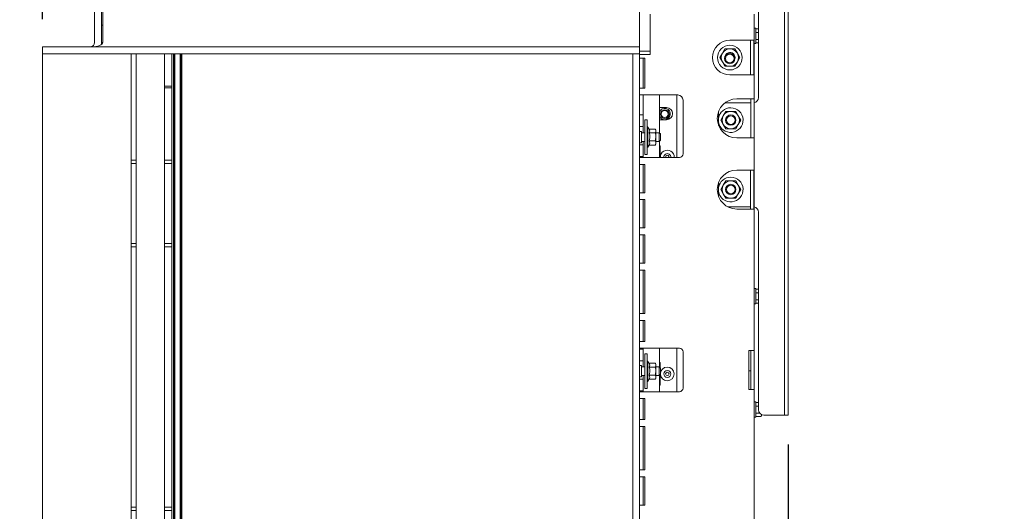
# Model space of a CAD drawing. Units: millimetres. Extents: x 292 to 4228, y 131 to 5783.
# Drawn here: x 3370 to 3938, y 2753 to 3037 of the extents above; entities that cross this region are included whole.
import ezdxf

# ---------------------------------------------------------------- set-up
doc = ezdxf.new("R2010")
doc.units = ezdxf.units.MM
doc.layers.add('DIM', color=10, linetype='Continuous')
doc.styles.add('SLDTEXTSTYLE1', font='TXT', dxfattribs={"width": 0.7})
doc.styles.add('SLDTEXTSTYLE4', font='TXT', dxfattribs={"width": 0.75})
doc.dimstyles.new('SLDDIMSTYLE0', dxfattribs={"dimtxt": 60, "dimasz": 40, "dimexe": 0, "dimexo": 0.0625, "dimgap": 15, "dimtad": 1, "dimdec": 0, "dimrnd": 1e-09, "dimzin": 12, "dimdsep": 46, "dimtxsty": 'SLDTEXTSTYLE4', "dimsah": 1, "dimcen": 0.09, "dimadec": 0, "dimazin": 3, "dimtfac": 1, "dimtofl": 0, "dimtmove": 0, "dimatfit": 3, "dimfxl": 0, "dimfrac": 2, "dimtolj": 1, "dimtzin": 12, "dimarcsym": 0})
doc.dimstyles.new('SLDDIMSTYLE1', dxfattribs={"dimtxt": 60, "dimasz": 40, "dimexe": 0, "dimexo": 0.0625, "dimgap": 15, "dimtad": 1, "dimdec": 0, "dimrnd": 1e-09, "dimzin": 12, "dimdsep": 46, "dimtxsty": 'SLDTEXTSTYLE4', "dimsah": 1, "dimcen": 0.09, "dimadec": 0, "dimazin": 3, "dimtfac": 1, "dimtmove": 0, "dimatfit": 0, "dimfxl": 0, "dimfrac": 2, "dimtolj": 1, "dimtzin": 12, "dimarcsym": 0})

# ---------------------------------------------------------------- blocks, each defined once
blk = doc.blocks.new('_D_10')
at = {"layer": 'DIM', "color": 1, "ltscale": 400}
for p, q in [((3383.64, 3037.17), (3383.64, 3581.88)), ((3413.64, 3142.67), (3413.64, 3581.88)), ((3383.64, 3561.88), (3235.62, 3561.88)), ((3383.64, 3561.88), (3413.64, 3561.88)), ((3413.64, 3561.88), (3533.64, 3561.88))]:
    blk.add_line(p, q, dxfattribs=at)
for points in [[(3383.64, 3561.88), (3343.64, 3566.88), (3343.64, 3556.88)], [(3413.64, 3561.88), (3453.64, 3556.88), (3453.64, 3566.88)]]:
    blk.add_solid(points, dxfattribs=at)
at = {"layer": 'DIM', "color": 1, "ltscale": 400, "insert": (3235.62, 3639.22), "char_height": 60, "attachment_point": 1, "style": 'SLDTEXTSTYLE4'}
blk.add_mtext('30', dxfattribs=at)
blk = doc.blocks.new('_D_12')
at = {"layer": 'DIM', "color": 1, "ltscale": 400}
for p, q in [((3738.24, 3454.42), (4046.56, 3454.42)), ((4026.56, 3454.42), (4026.56, 2474.72)), ((3802.64, 2474.72), (4046.56, 2474.72))]:
    blk.add_line(p, q, dxfattribs=at)
for points in [[(4026.56, 3454.42), (4021.56, 3414.42), (4031.56, 3414.42)], [(4026.56, 2474.72), (4031.56, 2514.72), (4021.56, 2514.72)]]:
    blk.add_solid(points, dxfattribs=at)
at = {"layer": 'DIM', "color": 1, "ltscale": 400, "insert": (3949.21, 2792.39), "char_height": 60, "attachment_point": 1, "rotation": 90, "style": 'SLDTEXTSTYLE1'}
blk.add_mtext('955 - 1350', dxfattribs=at)
blk = doc.blocks.new('_D_14')
at = {"layer": 'DIM', "color": 1, "ltscale": 400}
for p, q in [((3813.14, 2791.92), (3813.14, 2054.5)), ((3723.64, 2631.17), (3723.64, 2054.5)), ((3723.64, 2074.5), (3537.45, 2074.5)), ((3723.64, 2074.5), (3813.14, 2074.5)), ((3813.14, 2074.5), (3933.14, 2074.5))]:
    blk.add_line(p, q, dxfattribs=at)
for points in [[(3723.64, 2074.5), (3683.64, 2079.5), (3683.64, 2069.5)], [(3813.14, 2074.5), (3853.14, 2069.5), (3853.14, 2079.5)]]:
    blk.add_solid(points, dxfattribs=at)
at = {"layer": 'DIM', "color": 1, "ltscale": 400, "insert": (3537.45, 2151.84), "char_height": 60, "attachment_point": 1, "style": 'SLDTEXTSTYLE4'}
blk.add_mtext('90', dxfattribs=at)
blk = doc.blocks.new('_D_16')
at = {"layer": 'DIM', "color": 1, "ltscale": 400}
for p, q in [((3279.96, 3228.92), (3279.96, 3348.92)), ((3428.5, 3228.92), (3259.96, 3228.92)), ((3279.96, 3021.17), (3279.96, 3228.92)), ((3363.64, 3021.17), (3259.96, 3021.17)), ((3279.96, 3021.17), (3279.96, 2901.17))]:
    blk.add_line(p, q, dxfattribs=at)
for points in [[(3279.96, 3228.92), (3284.96, 3268.92), (3274.96, 3268.92)], [(3279.96, 3021.17), (3274.96, 2981.17), (3284.96, 2981.17)]]:
    blk.add_solid(points, dxfattribs=at)
at = {"layer": 'DIM', "color": 1, "ltscale": 400, "insert": (3202.61, 3061.32), "char_height": 60, "attachment_point": 1, "rotation": 90, "style": 'SLDTEXTSTYLE4'}
blk.add_mtext('208', dxfattribs=at)

msp = doc.modelspace()

# ---------------------------------------------------------------- linework, layer by layer
at = {"linetype": 'Continuous', "lineweight": 15, "ltscale": 20}
for p, q in [((3413.64, 3023.67), (3413.64, 3122.67)), ((3417.64, 3023.67), (3417.64, 3122.67)), ((3418.34, 3023.67), (3418.34, 3122.67)), ((3796.14, 2991.92), (3796.14, 3105.92)), ((3811.14, 2811.92), (3811.14, 3105.92)), ((3813.14, 2811.92), (3813.14, 3105.92)), ((3727.64, 3023.67), (3727.64, 3042.17)), ((3733.64, 3039.92), (3733.64, 3016.67)), ((3793.64, 3039.92), (3793.64, 2991.17)), ((3417.64, 3023.67), (3417.64, 3033.67)), ((3417.64, 3033.67), (3418.34, 3033.67)), ((3794.64, 3031.82), (3793.64, 3031.82)), ((3794.64, 3031.82), (3794.64, 3023.02)), ((3794.64, 3031.46), (3796.14, 3031.46)), ((3794.64, 3029.44), (3796.14, 3029.44)), ((3779.64, 3024.92), (3790.64, 3024.92)), ((3793.47, 3024.92), (3790.64, 3024.92)), ((3791.58, 3024.92), (3791.58, 3004.92)), ((3793.47, 3024.92), (3793.47, 3004.92)), ((3794.64, 3025.4), (3796.14, 3025.4)), ((3383.64, 3021.17), (3383.64, 3017.17)), ((3383.64, 3021.17), (3727.64, 3021.17)), ((3417.64, 3023.67), (3418.34, 3023.67)), ((3727.64, 3021.17), (3727.64, 3023.67)), ((3727.64, 3021.17), (3727.64, 3017.17)), ((3733.64, 3018.67), (3727.64, 3018.67)), ((3776.75, 3019.92), (3775.31, 3017.42)), ((3783.97, 3017.42), (3782.52, 3019.92)), ((3793.64, 3023.02), (3794.64, 3023.02)), ((3794.64, 3023.38), (3796.14, 3023.38)), ((3383.64, 3017.17), (3723.64, 3017.17)), ((3383.64, 3017.17), (3383.64, 2651.17)), ((3434.64, 2651.17), (3434.64, 3017.17)), ((3437.64, 3017.17), (3437.64, 2651.92)), ((3453.89, 2652.92), (3453.89, 3017.17)), ((3458.11, 2651.17), (3458.11, 3017.17)), ((3459.11, 2651.17), (3459.11, 3017.17)), ((3459.36, 3017.17), (3459.36, 2651.17)), ((3459.86, 2651.17), (3459.86, 3017.17)), ((3462.86, 3017.17), (3462.86, 2651.17)), ((3463.36, 2651.17), (3463.36, 3017.17)), ((3463.39, 2651.17), (3463.39, 3017.17)), ((3463.89, 3017.17), (3463.89, 2651.17)), ((3727.64, 3017.17), (3723.64, 3017.17)), ((3723.64, 2651.17), (3723.64, 3017.17)), ((3727.64, 2651.17), (3727.64, 3017.17)), ((3727.64, 3016.67), (3730.64, 3016.67)), ((3730.64, 3014.67), (3727.64, 3014.67)), ((3729.64, 2997.42), (3729.64, 3014.67)), ((3733.64, 3016.67), (3730.64, 3016.67)), ((3730.64, 3014.67), (3730.64, 2997.42)), ((3775.31, 3017.42), (3773.86, 3014.92)), ((3773.86, 3014.92), (3775.31, 3012.42)), ((3775.31, 3012.42), (3776.75, 3009.92)), ((3782.52, 3009.92), (3783.97, 3012.42)), ((3785.41, 3014.92), (3783.97, 3017.42)), ((3783.97, 3012.42), (3785.41, 3014.92)), ((3779.64, 3004.92), (3790.64, 3004.92)), ((3790.64, 3004.92), (3793.47, 3004.92)), ((3453.89, 2998.53), (3458.11, 2998.53)), ((3453.89, 2997.53), (3458.11, 2997.53)), ((3727.64, 2997.42), (3730.64, 2997.42)), ((3730.64, 2993.42), (3727.64, 2993.42)), ((3729.64, 2993.42), (3729.64, 2981.92)), ((3730.64, 2993.42), (3749.64, 2993.42)), ((3739.1, 2993.42), (3739.1, 2971.45)), ((3749.14, 2993.42), (3749.14, 2957.42)), ((3752.64, 2990.42), (3752.64, 2959.42)), ((3783.64, 2991.17), (3790.64, 2991.17)), ((3793.64, 2991.17), (3790.64, 2991.17)), ((3791.64, 2968.67), (3791.64, 2991.17)), ((3793.64, 2991.17), (3793.64, 2968.67)), ((3740.1, 2986.15), (3739.1, 2986.15)), ((3743.1, 2986.15), (3740.1, 2986.15)), ((3776.89, 2988.92), (3791.64, 2988.92)), ((3729.64, 2981.92), (3727.64, 2981.92)), ((3729.64, 2979.92), (3729.64, 2981.92)), ((3729.64, 2979.92), (3729.64, 2977.17)), ((3731.94, 2979.17), (3730.64, 2979.17)), ((3730.64, 2979.17), (3730.64, 2959.17)), ((3731.94, 2979.17), (3731.94, 2959.17)), ((3739.1, 2979.15), (3740.1, 2979.15)), ((3740.1, 2979.15), (3743.1, 2979.15)), ((3773.14, 2983.96), (3773.14, 2975.88)), ((3773.83, 2982.17), (3773.14, 2982.17)), ((3775.81, 2981.42), (3774.36, 2978.92)), ((3774.36, 2978.92), (3775.81, 2976.42)), ((3777.25, 2983.92), (3775.81, 2981.42)), ((3784.47, 2981.42), (3783.02, 2983.92)), ((3785.91, 2978.92), (3784.47, 2981.42)), ((3784.47, 2976.42), (3785.91, 2978.92)), ((3727.64, 2975.17), (3729.64, 2975.17)), ((3729.64, 2975.17), (3729.64, 2977.17)), ((3729.64, 2971.67), (3729.64, 2975.17)), ((3732.44, 2975.07), (3731.94, 2975.07)), ((3733.22, 2973.72), (3732.44, 2975.07)), ((3732.44, 2975.07), (3732.44, 2963.27)), ((3733.18, 2973.78), (3736.71, 2973.78)), ((3736.94, 2973.17), (3736.71, 2973.79)), ((3736.71, 2973.78), (3736.94, 2972.69)), ((3736.94, 2972.69), (3736.71, 2971.6)), ((3736.94, 2972.69), (3736.94, 2973.17)), ((3736.94, 2969.29), (3736.94, 2972.69)), ((3773.22, 2975.67), (3773.83, 2975.67)), ((3775.81, 2976.42), (3777.25, 2973.92)), ((3783.02, 2973.92), (3784.47, 2976.42)), ((3728.64, 2972.42), (3727.64, 2972.42)), ((3728.64, 2965.92), (3728.64, 2972.42)), ((3730.64, 2971.67), (3728.64, 2971.67)), ((3733.18, 2971.6), (3736.71, 2971.6)), ((3738.89, 2971.67), (3736.94, 2971.67)), ((3736.94, 2965.77), (3736.94, 2969.29)), ((3739.64, 2970.92), (3738.89, 2971.67)), ((3738.89, 2966.67), (3738.89, 2971.67)), ((3738.89, 2966.67), (3739.64, 2967.42)), ((3739.64, 2970.92), (3739.64, 2967.42)), ((3790.64, 2968.67), (3783.64, 2968.67)), ((3790.64, 2968.67), (3793.64, 2968.67)), ((3793.64, 2968.67), (3793.64, 2846.17)), ((3727.64, 2965.92), (3728.64, 2965.92)), ((3729.64, 2964.67), (3727.64, 2964.67)), ((3728.64, 2966.67), (3730.64, 2966.67)), ((3729.64, 2964.67), (3729.64, 2966.67)), ((3729.64, 2962.67), (3729.64, 2964.67)), ((3729.64, 2962.67), (3729.64, 2959.92)), ((3731.94, 2963.27), (3732.44, 2963.27)), ((3732.44, 2963.27), (3733.18, 2964.55)), ((3733.18, 2966.98), (3736.71, 2966.98)), ((3733.18, 2964.55), (3736.71, 2964.55)), ((3736.71, 2966.98), (3736.94, 2965.77)), ((3736.94, 2965.77), (3736.71, 2964.55)), ((3736.71, 2964.55), (3736.94, 2965.17)), ((3736.94, 2966.67), (3738.89, 2966.67)), ((3736.94, 2965.17), (3736.94, 2965.77)), ((3739.1, 2966.88), (3739.1, 2957.42)), ((3739.57, 2964.15), (3739.24, 2964.15)), ((3739.24, 2957.42), (3739.24, 2964.15)), ((3739.57, 2957.42), (3739.57, 2964.15)), ((3434.64, 2955.88), (3436.68, 2955.88)), ((3436.68, 2955.88), (3437.54, 2955.88)), ((3437.54, 2955.88), (3437.64, 2955.88)), ((3458.11, 2955.88), (3453.89, 2955.88)), ((3727.64, 2957.92), (3729.64, 2957.92)), ((3727.64, 2957.42), (3730.64, 2957.42)), ((3729.64, 2957.92), (3729.64, 2959.92)), ((3729.64, 2957.92), (3729.64, 2957.42)), ((3730.64, 2959.17), (3731.94, 2959.17)), ((3750.64, 2957.42), (3730.64, 2957.42)), ((3434.64, 2953.88), (3436.68, 2953.88)), ((3436.68, 2953.88), (3437.54, 2953.88)), ((3437.54, 2953.88), (3437.64, 2953.88)), ((3458.11, 2953.88), (3453.89, 2953.88)), ((3730.64, 2953.42), (3727.64, 2953.42)), ((3729.64, 2937.08), (3729.64, 2953.42)), ((3730.64, 2953.42), (3730.64, 2937.08)), ((3783.64, 2950.17), (3790.64, 2950.17)), ((3793.47, 2950.17), (3790.64, 2950.17)), ((3791.58, 2927.67), (3791.58, 2950.17)), ((3793.47, 2927.67), (3793.47, 2950.17)), ((3773.14, 2942.96), (3773.14, 2934.88)), ((3773.83, 2942.17), (3773.14, 2942.17)), ((3775.81, 2941.42), (3774.36, 2938.92)), ((3774.36, 2938.92), (3775.81, 2936.42)), ((3777.25, 2943.92), (3775.81, 2941.42)), ((3784.47, 2941.42), (3783.02, 2943.92)), ((3785.91, 2938.92), (3784.47, 2941.42)), ((3784.47, 2936.42), (3785.91, 2938.92)), ((3727.64, 2937.08), (3730.64, 2937.08)), ((3730.64, 2933.08), (3727.64, 2933.08)), ((3729.64, 2916.75), (3729.64, 2933.08)), ((3730.64, 2933.08), (3730.64, 2916.75)), ((3773.14, 2935.67), (3773.83, 2935.67)), ((3775.81, 2936.42), (3777.25, 2933.92)), ((3783.02, 2933.92), (3784.47, 2936.42)), ((3791.58, 2928.92), (3778.48, 2928.92)), ((3783.64, 2927.67), (3790.64, 2927.67)), ((3790.64, 2927.67), (3793.47, 2927.67)), ((3796.14, 2811.92), (3796.14, 2925.92)), ((3458.05, 2920.38), (3458.11, 2920.38)), ((3727.64, 2916.75), (3730.64, 2916.75)), ((3730.64, 2912.75), (3727.64, 2912.75)), ((3729.64, 2896.42), (3729.64, 2912.75)), ((3730.64, 2912.75), (3730.64, 2896.42)), ((3434.64, 2907.88), (3436.68, 2907.88)), ((3434.64, 2905.88), (3436.68, 2905.88)), ((3436.68, 2907.88), (3437.54, 2907.88)), ((3436.68, 2905.88), (3437.54, 2905.88)), ((3437.54, 2907.88), (3437.64, 2907.88)), ((3437.54, 2905.88), (3437.64, 2905.88)), ((3458.11, 2907.88), (3453.89, 2907.88)), ((3458.11, 2905.88), (3453.89, 2905.88)), ((3727.64, 2896.42), (3730.64, 2896.42)), ((3730.64, 2892.42), (3727.64, 2892.42)), ((3729.64, 2892.42), (3729.64, 2867.42)), ((3730.64, 2867.42), (3730.64, 2892.42)), ((3794.64, 2881.82), (3793.64, 2881.82)), ((3794.64, 2881.82), (3794.64, 2873.02)), ((3794.64, 2881.46), (3796.14, 2881.46)), ((3794.64, 2879.44), (3796.14, 2879.44)), ((3793.64, 2873.02), (3794.64, 2873.02)), ((3794.64, 2875.4), (3796.14, 2875.4)), ((3794.64, 2873.38), (3796.14, 2873.38)), ((3727.64, 2867.42), (3730.64, 2867.42)), ((3730.64, 2863.42), (3727.64, 2863.42)), ((3729.64, 2863.42), (3729.64, 2851.42)), ((3730.64, 2863.42), (3730.64, 2851.42)), ((3727.64, 2851.42), (3730.64, 2851.42)), ((3730.64, 2847.42), (3727.64, 2847.42)), ((3729.64, 2846.92), (3727.64, 2846.92)), ((3729.64, 2846.92), (3729.64, 2847.42)), ((3729.64, 2844.92), (3729.64, 2846.92)), ((3729.64, 2844.92), (3729.64, 2842.17)), ((3730.64, 2847.42), (3750.64, 2847.42)), ((3731.94, 2844.17), (3730.64, 2844.17)), ((3730.64, 2844.17), (3730.64, 2824.17)), ((3731.94, 2844.17), (3731.94, 2824.17)), ((3739.1, 2847.42), (3739.1, 2836.45)), ((3749.14, 2847.42), (3749.14, 2822.42)), ((3752.64, 2845.42), (3752.64, 2824.42)), ((3790.64, 2846.17), (3790.64, 2823.67)), ((3793.64, 2846.17), (3790.64, 2846.17)), ((3791.64, 2823.67), (3791.64, 2846.17)), ((3793.64, 2846.17), (3793.64, 2823.67)), ((3727.64, 2840.17), (3729.64, 2840.17)), ((3728.64, 2837.42), (3727.64, 2837.42)), ((3728.64, 2830.92), (3728.64, 2837.42)), ((3730.64, 2836.67), (3728.64, 2836.67)), ((3729.64, 2840.17), (3729.64, 2842.17)), ((3729.64, 2836.67), (3729.64, 2840.17)), ((3732.44, 2840.07), (3731.94, 2840.07)), ((3733.22, 2838.72), (3732.44, 2840.07)), ((3732.44, 2840.07), (3732.44, 2828.27)), ((3733.18, 2838.78), (3736.71, 2838.78)), ((3733.18, 2836.6), (3736.71, 2836.6)), ((3736.94, 2838.17), (3736.71, 2838.79)), ((3736.71, 2838.78), (3736.94, 2837.69)), ((3736.94, 2837.69), (3736.71, 2836.6)), ((3736.94, 2837.69), (3736.94, 2838.17)), ((3736.94, 2834.29), (3736.94, 2837.69)), ((3738.89, 2836.67), (3736.94, 2836.67)), ((3739.64, 2835.92), (3738.89, 2836.67)), ((3738.89, 2831.67), (3738.89, 2836.67)), ((3739.57, 2839.15), (3739.24, 2839.15)), ((3739.24, 2836.32), (3739.24, 2839.15)), ((3739.57, 2835.99), (3739.57, 2839.15)), ((3727.64, 2830.92), (3728.64, 2830.92)), ((3728.64, 2831.67), (3730.64, 2831.67)), ((3729.64, 2829.67), (3729.64, 2831.67)), ((3733.18, 2831.98), (3736.71, 2831.98)), ((3736.71, 2831.98), (3736.94, 2830.77)), ((3736.94, 2830.77), (3736.94, 2834.29)), ((3736.94, 2831.67), (3738.89, 2831.67)), ((3738.89, 2831.67), (3739.64, 2832.42)), ((3739.1, 2831.88), (3739.1, 2822.42)), ((3739.24, 2826.15), (3739.24, 2832.02)), ((3739.57, 2826.15), (3739.57, 2832.35)), ((3739.64, 2835.92), (3739.64, 2832.42)), ((3790.64, 2834.42), (3791.64, 2834.42)), ((3729.64, 2829.67), (3727.64, 2829.67)), ((3729.64, 2827.67), (3729.64, 2829.67)), ((3729.64, 2827.67), (3729.64, 2824.92)), ((3731.94, 2828.27), (3732.44, 2828.27)), ((3732.44, 2828.27), (3733.22, 2829.62)), ((3733.18, 2829.55), (3736.71, 2829.55)), ((3736.94, 2830.77), (3736.71, 2829.55)), ((3736.71, 2829.55), (3736.94, 2830.17)), ((3736.94, 2830.17), (3736.94, 2830.77)), ((3739.24, 2826.15), (3739.57, 2826.15)), ((3727.64, 2822.92), (3729.64, 2822.92)), ((3727.64, 2822.42), (3730.64, 2822.42)), ((3729.64, 2822.92), (3729.64, 2824.92)), ((3729.64, 2822.42), (3729.64, 2822.92)), ((3730.64, 2824.17), (3731.94, 2824.17)), ((3750.64, 2822.42), (3730.64, 2822.42)), ((3790.64, 2823.67), (3793.64, 2823.67)), ((3793.64, 2823.67), (3793.64, 2706.17)), ((3730.64, 2818.42), (3727.64, 2818.42)), ((3729.64, 2818.42), (3729.64, 2806.42)), ((3730.64, 2818.42), (3730.64, 2806.42)), ((3794.64, 2816.52), (3793.64, 2816.52)), ((3794.64, 2816.52), (3794.64, 2807.72)), ((3794.64, 2816.16), (3796.14, 2816.16)), ((3794.64, 2814.14), (3796.14, 2814.14)), ((3794.64, 2810.1), (3796.75, 2810.1)), ((3797.89, 2809.09), (3797.74, 2808.07)), ((3797.74, 2808.07), (3797.89, 2808.62)), ((3797.89, 2809.09), (3797.89, 2809.19)), ((3797.89, 2808.62), (3797.89, 2809.09)), ((3810.14, 2808.92), (3799.14, 2808.92)), ((3811.14, 2808.92), (3810.14, 2808.92)), ((3811.14, 2808.92), (3811.14, 2811.92)), ((3813.14, 2808.92), (3811.14, 2808.92)), ((3813.14, 2811.92), (3813.14, 2808.92)), ((3727.64, 2806.42), (3730.64, 2806.42)), ((3793.64, 2807.72), (3794.64, 2807.72)), ((3794.64, 2808.07), (3797.74, 2808.07)), ((3730.64, 2802.42), (3727.64, 2802.42)), ((3729.64, 2777.42), (3729.64, 2802.42)), ((3730.64, 2777.42), (3730.64, 2802.42)), ((3727.64, 2777.42), (3730.64, 2777.42)), ((3730.64, 2773.42), (3727.64, 2773.42)), ((3729.64, 2757.08), (3729.64, 2773.42)), ((3730.64, 2773.42), (3730.64, 2757.08)), ((3434.64, 2755.88), (3436.68, 2755.88)), ((3434.64, 2753.88), (3436.68, 2753.88)), ((3436.68, 2755.88), (3437.54, 2755.88)), ((3436.68, 2753.88), (3437.54, 2753.88)), ((3437.54, 2755.88), (3437.64, 2755.88)), ((3437.54, 2753.88), (3437.64, 2753.88)), ((3458.11, 2755.88), (3453.89, 2755.88)), ((3458.11, 2753.88), (3453.89, 2753.88)), ((3727.64, 2757.08), (3730.64, 2757.08))]:
    msp.add_line(p, q, dxfattribs=at)
at = {"linetype": 'Continuous', "lineweight": 15, "ltscale": 400}
for centre, radius in [((3779.64, 3014.92), 7.1), ((3779.54, 3014.42), 3), ((3779.54, 3014.42), 2.5), ((3742.09, 2982.42), 2.5), ((3742.09, 2982.42), 2), ((3780.14, 2978.92), 3), ((3780.14, 2978.92), 2.5), ((3780.14, 2938.92), 3), ((3780.14, 2938.92), 2.5), ((3743.6, 2832.65), 3.95), ((3743.6, 2832.65), 2), ((3743.6, 2832.65), 1)]:
    msp.add_circle(centre, radius, dxfattribs=at)
for centre, radius, start, end in [((3779.64, 3014.92), 10, 90, 270), ((3411.14, 3023.67), 2.5, 270, 0), ((3411.14, 3023.67), 6.5, 349.2096, 0), ((3779.64, 3014.92), 5, 90, 150), ((3779.64, 3014.92), 5, 30, 90), ((3779.64, 3014.92), 5, 150, 210), ((3779.64, 3014.92), 5, 210, 270), ((3779.64, 3014.92), 3, 344.5278, 174.2548), ((3779.64, 3014.92), 5, 270, 330), ((3779.64, 3014.92), 5, 330, 30), ((3749.64, 2990.42), 3, 0, 90), ((3783.64, 2979.92), 11.25, 90, 270), ((3793.14, 2991.92), 3, 279.5941, 0), ((3742.09, 2982.42), 3.25, 270, 156.6623), ((3743.1, 2982.65), 3.5, 270, 90), ((3780.14, 2978.92), 7.1, 90, 170.3724), ((3780.14, 2978.92), 7.1, 189.6276, 90), ((3742.09, 2982.42), 3.25, 203.3377, 270), ((3780.14, 2978.92), 5, 150, 210), ((3780.14, 2978.92), 5, 90, 150), ((3780.14, 2978.92), 5, 30, 90), ((3780.14, 2978.92), 5, 330, 30), ((3780.14, 2978.92), 5, 210, 270), ((3780.14, 2978.92), 5, 270, 330), ((3743.6, 2957.65), 3.95, 356.5784, 183.4216), ((3743.6, 2957.65), 2, 353.2307, 186.7693), ((3743.6, 2957.65), 1, 346.3645, 193.6355), ((3750.64, 2959.42), 2, 270, 0), ((3783.64, 2938.92), 11.25, 90, 270), ((3780.14, 2938.92), 7.1, 90, 170.3724), ((3780.14, 2938.92), 7.1, 189.6276, 90), ((3780.14, 2938.92), 5, 150, 210), ((3780.14, 2938.92), 5, 90, 150), ((3780.14, 2938.92), 5, 30, 90), ((3780.14, 2938.92), 5, 330, 30), ((3780.14, 2938.92), 5, 210, 270), ((3780.14, 2938.92), 5, 270, 330), ((3793.14, 2925.92), 3, 0, 80.4059), ((3750.64, 2845.42), 2, 0, 90), ((3750.64, 2824.42), 2, 270, 0), ((3799.14, 2811.92), 3, 180, 270)]:
    msp.add_arc(centre, radius, start, end, dxfattribs=at)
msp.add_ellipse((3411.84, 3023.67), major_axis=(6.5, 0), ratio=0.384615, start_param=4.712389, end_param=6.283185, dxfattribs=at)
at = {"linetype": 'Continuous', "lineweight": 15, "ltscale": 20}
for points, knots in [([(3779.64, 3019.92), (3778.71, 3019.92), (3777.74, 3019.92), (3776.79, 3019.92), (3776.75, 3019.92)], [0, 0, 0, 0, 0.961587, 1, 1, 1, 1]), ([(3782.52, 3019.92), (3782.3, 3019.92), (3781.35, 3019.92), (3780.38, 3019.92), (3779.64, 3019.92)], [0, 0, 0, 0, 0.233098, 1, 1, 1, 1]), ([(3776.75, 3009.92), (3776.79, 3009.92), (3777.74, 3009.92), (3778.71, 3009.92), (3779.64, 3009.92)], [0, 0, 0, 0, 0.038413, 1, 1, 1, 1]), ([(3779.64, 3009.92), (3780.38, 3009.92), (3781.35, 3009.92), (3782.3, 3009.92), (3782.52, 3009.92)], [0, 0, 0, 0, 0.766902, 1, 1, 1, 1]), ([(3780.14, 2983.92), (3779.39, 2983.92), (3778.43, 2983.92), (3777.47, 2983.92), (3777.25, 2983.92)], [0, 0, 0, 0, 0.766902, 1, 1, 1, 1]), ([(3783.02, 2983.92), (3782.99, 2983.92), (3782.04, 2983.92), (3781.07, 2983.92), (3780.14, 2983.92)], [0, 0, 0, 0, 0.038413, 1, 1, 1, 1]), ([(3733.18, 2973.78), (3733.36, 2973.39), (3733.71, 2972.66), (3733.35, 2971.94), (3733.18, 2971.6)], [0, 0, 0, 0, 0.534709, 1, 1, 1, 1]), ([(3777.25, 2973.92), (3777.47, 2973.92), (3778.43, 2973.92), (3779.39, 2973.92), (3780.14, 2973.92)], [0, 0, 0, 0, 0.233098, 1, 1, 1, 1]), ([(3780.14, 2973.92), (3781.07, 2973.92), (3782.04, 2973.92), (3782.99, 2973.92), (3783.02, 2973.92)], [0, 0, 0, 0, 0.961587, 1, 1, 1, 1]), ([(3733.18, 2971.6), (3733.23, 2971.41), (3733.49, 2970.46), (3733.64, 2968.87), (3733.31, 2967.54), (3733.18, 2966.98)], [0, 0, 0, 0, 0.127081, 0.6323, 1, 1, 1, 1]), ([(3736.71, 2971.6), (3736.74, 2971.43), (3736.88, 2970.67), (3736.91, 2969.89), (3736.94, 2969.29)], [0, 0, 0, 0, 0.226371, 1, 1, 1, 1]), ([(3736.94, 2969.29), (3736.9, 2968.55), (3736.86, 2967.78), (3736.72, 2967.02), (3736.71, 2966.98)], [0, 0, 0, 0, 0.957858, 1, 1, 1, 1]), ([(3733.18, 2966.98), (3733.36, 2966.55), (3733.71, 2965.74), (3733.35, 2964.93), (3733.18, 2964.55)], [0, 0, 0, 0, 0.5347087, 1, 1, 1, 1]), ([(3780.14, 2943.92), (3779.39, 2943.92), (3778.43, 2943.92), (3777.47, 2943.92), (3777.25, 2943.92)], [0, 0, 0, 0, 0.766902, 1, 1, 1, 1]), ([(3783.02, 2943.92), (3782.99, 2943.92), (3782.04, 2943.92), (3781.07, 2943.92), (3780.14, 2943.92)], [0, 0, 0, 0, 0.038413, 1, 1, 1, 1]), ([(3777.25, 2933.92), (3777.47, 2933.92), (3778.43, 2933.92), (3779.39, 2933.92), (3780.14, 2933.92)], [0, 0, 0, 0, 0.233098, 1, 1, 1, 1]), ([(3780.14, 2933.92), (3781.07, 2933.92), (3782.04, 2933.92), (3782.99, 2933.92), (3783.02, 2933.92)], [0, 0, 0, 0, 0.961587, 1, 1, 1, 1]), ([(3733.18, 2838.78), (3733.36, 2838.39), (3733.71, 2837.66), (3733.35, 2836.94), (3733.18, 2836.6)], [0, 0, 0, 0, 0.534709, 1, 1, 1, 1]), ([(3733.18, 2836.6), (3733.23, 2836.41), (3733.49, 2835.46), (3733.64, 2833.87), (3733.31, 2832.54), (3733.18, 2831.98)], [0, 0, 0, 0, 0.127081, 0.6323, 1, 1, 1, 1]), ([(3736.71, 2836.6), (3736.74, 2836.43), (3736.88, 2835.67), (3736.91, 2834.89), (3736.94, 2834.29)], [0, 0, 0, 0, 0.226371, 1, 1, 1, 1]), ([(3733.18, 2831.98), (3733.36, 2831.55), (3733.71, 2830.74), (3733.35, 2829.93), (3733.18, 2829.55)], [0, 0, 0, 0, 0.5347087, 1, 1, 1, 1]), ([(3736.94, 2834.29), (3736.9, 2833.55), (3736.86, 2832.78), (3736.72, 2832.02), (3736.71, 2831.98)], [0, 0, 0, 0, 0.957858, 1, 1, 1, 1])]:
    msp.add_open_spline(points, degree=3, knots=knots, dxfattribs=at)

# ---------------------------------------------------------------- dimensions: what is measured, and where the dimension line sits
at = {"layer": 'DIM', "color": 1, "ltscale": 20}
for base, p1, p2, picture, middle in [((3413.64, 3561.88), (3383.64, 3017.17), (3413.64, 3122.67), '_D_10', (3279.96, 3561.88)), ((3813.13767228, 2074.49501258), (3723.63767228, 2651.16657879), (3813.13767228, 2811.91657879), '_D_14', (3581.78334082, 2074.49501258))]:
    dim = msp.add_linear_dim(base=base, p1=p1, p2=p2, dimstyle='SLDDIMSTYLE1', dxfattribs=at)
    dim.commit()
    dim.dimension.update_dxf_attribs({"geometry": picture, "text_midpoint": middle, "dimtype": 160})
dim = msp.add_linear_dim(base=(4026.56, 2474.72), p1=(3718.24, 3454.42), p2=(3782.64, 2474.72), angle=90, text='955 - 1350', dimstyle='SLDDIMSTYLE0', dxfattribs=at)
dim.commit()
dim.dimension.update_dxf_attribs({"geometry": '_D_12', "text_midpoint": (4026.56, 2983.01), "dimtype": 160})
dim = msp.add_linear_dim(base=(3279.96, 3228.92), p1=(3383.64, 3021.17), p2=(3448.5, 3228.92), angle=90, dimstyle='SLDDIMSTYLE1', dxfattribs=at)
dim.commit()
dim.dimension.update_dxf_attribs({"geometry": '_D_16', "text_midpoint": (3279.96, 3127.82), "dimtype": 160})

doc.saveas('drawing.dxf')
